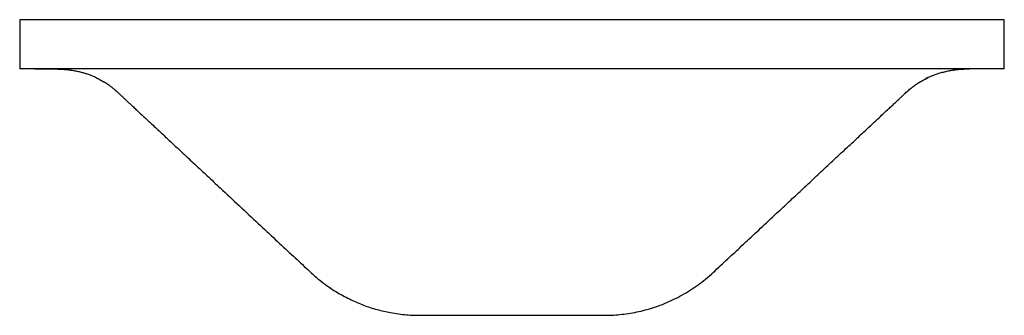
# Paper-space layout '_Vorderseite' of a CAD drawing. Units: millimetres. Extents: x -200 to 200, y 0 to 120.
import ezdxf

# ---------------------------------------------------------------- set-up
doc = ezdxf.new("R2010")
doc.units = ezdxf.units.MM

psp = doc.layouts.new('_Vorderseite')

# ---------------------------------------------------------------- linework, layer by layer
at = {"color": 7, "linetype": 'Continuous', "lineweight": 25}
for p, q in [((-200, 120), (-200, 100)), ((200, 100), (200, 120)), ((-34.76, 0), (16.11, 0))]:
    psp.add_line(p, q, dxfattribs=at)
at = {"color": 7, "linetype": 'Continuous', "lineweight": 25, "flags": 128}
for points in [[(-200, 120), (-200, 120)], [(200, 120), (200, 120)]]:
    psp.add_lwpolyline(points, dxfattribs=at)
at = {"color": 7, "linetype": 'Continuous', "lineweight": 25}
for points, knots in [([(-99.37, 120), (-102.59, 120), (-109.38, 120), (-119.59, 120), (-130, 120), (-140.26, 120), (-150.24, 120), (-158.7, 120), (-165.7, 120), (-171.38, 120), (-176.66, 120), (-181.48, 120), (-185.79, 120), (-189.69, 120), (-193.04, 120), (-195.68, 120), (-197.47, 120), (-198.15, 120), (-198.3, 120), (-198.75, 120), (-199.28, 120), (-199.76, 120), (-200, 120)], [0, 0, 0, 0, 0.041764, 0.087952, 0.135093, 0.183606, 0.233665, 0.285216, 0.320343, 0.356016, 0.392186, 0.428791, 0.465774, 0.503174, 0.545655, 0.588885, 0.632965, 0.678, 0.723952, 0.770636, 0.883448, 1, 1, 1, 1]), ([(200, 120), (200, 120), (200, 120), (200, 120), (200, 120), (198.81, 120), (194.04, 120), (186.66, 120), (168.69, 120), (147.34, 120), (121.17, 120), (102.05, 120), (83.49, 120), (76.98, 120), (65.94, 120), (61.4, 120), (37.91, 120), (0, 120), (-37.91, 120), (-61.4, 120), (-65.94, 120), (-76.98, 120), (-83.49, 120), (-102.05, 120), (-121.17, 120), (-147.34, 120), (-168.69, 120), (-186.66, 120), (-194.04, 120), (-198.81, 120), (-200, 120), (-200, 120), (-200, 120), (-200, 120)], [0.5625, 0.5625, 0.5625, 0.5625, 0.5833333, 0.6043869, 0.6043869, 0.6197852, 0.6197852, 0.6364425, 0.6524702, 0.668498, 0.6806973, 0.7005536, 0.7005536, 0.7112799, 0.7112799, 0.7187609, 0.7187609, 0.75, 0.7812391, 0.7812391, 0.7887201, 0.7887201, 0.7994464, 0.7994464, 0.8193027, 0.831502, 0.8475298, 0.8635575, 0.8802148, 0.8802148, 0.8956131, 0.8956131, 0.9375, 0.9375, 0.9375, 0.9375]), ([(200, 100), (200, 100), (200, 100), (200, 100), (198.81, 100), (194.04, 100), (186.66, 100), (168.69, 100), (147.34, 100), (121.17, 100), (102.05, 100), (83.49, 100), (76.98, 100), (65.94, 100), (61.4, 100), (37.91, 100), (0, 100), (-37.91, 100), (-61.4, 100), (-65.94, 100), (-76.98, 100), (-83.49, 100), (-102.05, 100), (-121.17, 100), (-147.34, 100), (-168.69, 100), (-186.66, 100), (-194.04, 100), (-198.81, 100), (-200, 100), (-200, 100), (-200, 100), (-200, 100)], [0.59375, 0.59375, 0.59375, 0.59375, 0.6043869, 0.6043869, 0.6197852, 0.6197852, 0.6364425, 0.6524702, 0.668498, 0.6806973, 0.7005536, 0.7005536, 0.7112799, 0.7112799, 0.7187609, 0.7187609, 0.75, 0.7812391, 0.7812391, 0.7887201, 0.7887201, 0.7994464, 0.7994464, 0.8193027, 0.831502, 0.8475298, 0.8635575, 0.8802148, 0.8802148, 0.8956131, 0.8956131, 0.90625, 0.90625, 0.90625, 0.90625]), ([(-193.82, 100), (-193.73, 100), (-193.56, 100), (-192.78, 100), (-191.74, 100), (-190.74, 100), (-189.96, 100), (-189.4, 100), (-188.98, 100), (-188.92, 100), (-189.58, 100), (-189.72, 100), (-189.5, 100), (-189.12, 100), (-188.74, 100), (-187.96, 100), (-187.24, 100), (-186.4, 100), (-185.47, 100), (-184.48, 99.99), (-183.43, 99.95), (-182.36, 99.88), (-180.87, 99.76), (-179.08, 99.53), (-177.12, 99.2), (-175.37, 98.82), (-173.84, 98.41), (-172.54, 98.01), (-171.51, 97.65), (-170.58, 97.28), (-169.79, 96.93), (-169.13, 96.61), (-168.57, 96.32), (-168.1, 96.06), (-167.81, 95.89), (-167.64, 95.79), (-167.55, 95.73), (-167.48, 95.68), (-167.37, 95.62), (-167.26, 95.55), (-167.12, 95.48), (-166.98, 95.4), (-166.84, 95.32), (-166.73, 95.27), (-166.68, 95.23), (-166.62, 95.21), (-166.6, 95.2), (-166.59, 95.19), (-166.57, 95.18), (-166.56, 95.17), (-166.54, 95.16), (-166.51, 95.15), (-166.45, 95.11), (-166.38, 95.08), (-166.25, 95), (-166.1, 94.92), (-165.87, 94.79), (-165.6, 94.65), (-165.31, 94.48), (-165.01, 94.3), (-164.72, 94.12), (-164.45, 93.95), (-164.2, 93.78), (-163.94, 93.61), (-163.69, 93.43), (-163.44, 93.26), (-163.21, 93.08), (-163, 92.92), (-162.65, 92.65), (-162.2, 92.3), (-161.65, 91.84), (-161, 91.28), (-160.26, 90.61), (-159.47, 89.87), (-158.64, 89.09), (-157.8, 88.3), (-156.89, 87.45), (-156.01, 86.63), (-155.11, 85.8), (-154.07, 84.82), (-152.76, 83.6), (-151.21, 82.16), (-149.06, 80.16), (-146.1, 77.4), (-142.32, 73.87), (-138.11, 69.94), (-133.6, 65.74), (-128.82, 61.28), (-123.77, 56.57), (-117.71, 50.92), (-110.78, 44.46), (-103.27, 37.45), (-96.21, 30.88), (-89.75, 24.84), (-84.71, 20.17), (-80.96, 16.62), (-78.06, 14.15), (-74.67, 11.62), (-70.47, 8.89), (-65.58, 6.28), (-60.25, 4.02), (-54.87, 2.28), (-50.09, 1.18), (-46.1, 0.54), (-42.93, 0.2), (-39.86, 0.02), (-37.14, 0), (-35.46, 0), (-34.76, 0)], [0, 0, 0, 0, 0.005594, 0.010491, 0.01552, 0.020577, 0.02558, 0.030567, 0.035576, 0.044904, 0.054344, 0.062574, 0.069747, 0.075187, 0.078906, 0.081314, 0.084135, 0.089531, 0.096363, 0.104616, 0.114256, 0.124646, 0.135429, 0.159844, 0.186043, 0.214031, 0.243832, 0.275477, 0.308604, 0.340972, 0.372276, 0.402563, 0.431875, 0.46304, 0.493126, 0.504659, 0.516037, 0.526887, 0.536061, 0.543338, 0.548938, 0.552867, 0.554725, 0.555307, 0.555666, 0.555724, 0.555771, 0.555809, 0.555826, 0.555843, 0.555879, 0.555923, 0.556042, 0.556436, 0.557054, 0.558978, 0.561823, 0.567555, 0.574914, 0.583897, 0.594499, 0.60482, 0.616313, 0.628973, 0.642797, 0.657781, 0.673923, 0.690752, 0.704962, 0.717773, 0.729178, 0.739179, 0.747787, 0.75503, 0.760158, 0.764374, 0.767763, 0.770477, 0.771667, 0.773897, 0.776801, 0.779788, 0.783409, 0.79004, 0.798043, 0.806741, 0.816005, 0.82583, 0.836208, 0.847124, 0.863235, 0.878924, 0.893425, 0.906714, 0.918792, 0.924405, 0.930015, 0.935943, 0.943471, 0.952558, 0.960922, 0.969539, 0.978033, 0.982975, 0.98777, 0.992409, 0.996844, 1, 1, 1, 1]), ([(34.76, 0), (35.56, 0), (37.46, -0.01), (40.5, 0.04), (43.87, 0.28), (47.3, 0.71), (50.73, 1.33), (54.13, 2.13), (58.83, 3.51), (64.77, 5.82), (71.62, 9.5), (78.14, 14.04), (83.95, 19.43), (89.8, 24.89), (95.71, 30.41), (101.89, 36.17), (107.78, 41.66), (113.3, 46.81), (118.4, 51.56), (123.67, 56.48), (129.04, 61.49), (134.26, 66.35), (139.06, 70.83), (143.1, 74.59), (146.38, 77.65), (148.96, 80.06), (151.08, 82.04), (152.88, 83.72), (154.49, 85.22), (155.88, 86.51), (157.06, 87.61), (158.18, 88.66), (159.15, 89.56), (159.84, 90.21), (160.55, 90.88), (161.22, 91.48), (161.84, 92.01), (162.42, 92.47), (163.1, 93), (163.78, 93.5), (164.37, 93.89), (164.66, 94.08), (164.76, 94.14), (164.84, 94.2), (164.95, 94.26), (165.09, 94.35), (165.26, 94.45), (165.5, 94.58), (165.73, 94.72), (166, 94.86), (166.18, 94.97), (166.35, 95.06), (166.42, 95.1), (166.48, 95.13), (166.53, 95.16), (166.57, 95.18), (166.6, 95.2), (166.66, 95.22), (166.76, 95.28), (166.99, 95.4), (167.24, 95.54), (167.65, 95.75), (168.06, 95.96), (168.44, 96.15), (168.73, 96.3), (168.93, 96.41), (169.02, 96.47), (169.01, 96.48), (168.92, 96.46), (168.75, 96.4), (168.51, 96.29), (168.21, 96.16), (168.05, 96.08), (168.02, 96.07), (168.16, 96.15), (168.56, 96.34), (169.19, 96.64), (170.06, 97.03), (171.18, 97.48), (172.57, 97.98), (173.97, 98.42), (175.23, 98.76), (176.15, 98.98), (177.01, 99.17), (177.79, 99.33), (178.36, 99.43), (178.81, 99.51), (179.04, 99.54), (179.19, 99.57), (179.35, 99.59), (179.51, 99.62), (179.67, 99.64), (179.88, 99.67), (180.21, 99.71), (180.58, 99.76), (181.03, 99.81), (181.49, 99.86), (182.03, 99.91), (182.57, 99.94), (183.1, 99.97), (183.59, 99.99), (184.04, 100), (184.45, 100), (184.84, 100), (185.22, 100), (185.59, 100), (185.81, 100), (185.92, 100)], [0, 0, 0, 0, 0.003743, 0.008867, 0.014133, 0.019507, 0.024951, 0.030402, 0.035774, 0.047765, 0.06006, 0.071935, 0.084679, 0.096938, 0.109265, 0.122377, 0.136319, 0.146768, 0.157606, 0.168811, 0.180355, 0.19184, 0.202075, 0.21098, 0.217543, 0.222979, 0.227454, 0.231079, 0.234395, 0.237891, 0.241915, 0.246709, 0.254189, 0.263221, 0.272956, 0.283192, 0.293927, 0.305157, 0.316876, 0.339608, 0.363905, 0.389697, 0.401071, 0.411685, 0.421174, 0.429539, 0.43895, 0.446372, 0.451806, 0.454584, 0.456262, 0.456518, 0.456715, 0.456863, 0.456927, 0.456988, 0.457053, 0.457125, 0.457304, 0.457837, 0.459975, 0.462931, 0.468843, 0.477467, 0.488135, 0.500849, 0.515606, 0.531683, 0.549615, 0.569382, 0.590959, 0.613776, 0.635722, 0.65662, 0.683707, 0.708959, 0.732448, 0.754236, 0.774572, 0.793275, 0.810385, 0.818353, 0.825856, 0.831825, 0.835078, 0.837309, 0.838071, 0.838379, 0.838648, 0.838893, 0.839132, 0.839386, 0.839671, 0.840378, 0.841869, 0.843941, 0.847651, 0.852473, 0.860657, 0.87087, 0.883126, 0.897437, 0.913809, 0.932251, 0.952764, 0.975347, 1, 1, 1, 1]), ([(16.04, 0), (16.68, 0), (17.96, 0), (19.6, 0), (21.31, 0), (22.83, 0), (24.08, 0), (24.95, 0), (25.81, 0), (26.65, 0), (27.38, 0), (27.95, 0), (28.35, 0), (28.73, 0), (29.25, 0), (29.87, 0), (30.5, 0), (31.35, 0), (32.18, 0), (32.98, 0), (33.65, 0), (34.19, 0), (34.56, 0), (34.76, 0), (34.75, 0), (34.75, 0)], [0, 0, 0, 0, 0.086651, 0.173706, 0.252751, 0.31984, 0.34778, 0.371642, 0.391402, 0.407226, 0.419585, 0.424779, 0.429561, 0.434188, 0.438936, 0.449697, 0.463234, 0.480132, 0.524612, 0.583171, 0.654767, 0.738038, 0.831458, 0.933348, 1, 1, 1, 1])]:
    psp.add_open_spline(points, degree=3, knots=knots, dxfattribs=at)

doc.saveas('drawing.dxf')
